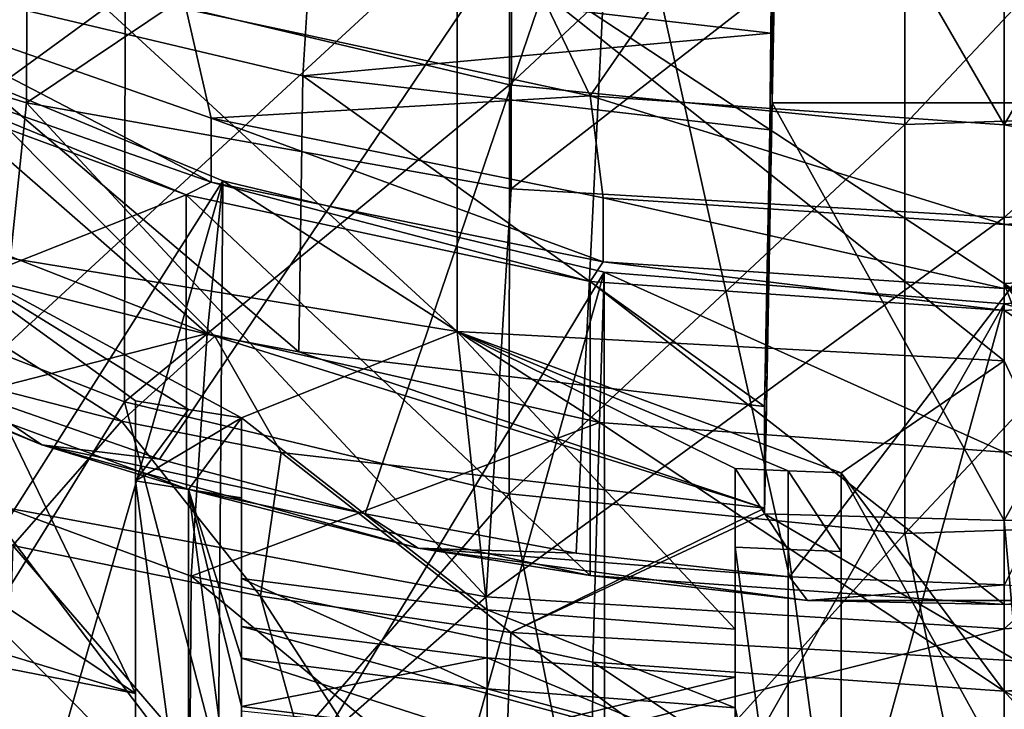
# Model space of a CAD drawing. Units: inches. Extents: x 0.92 to 5.25, y 0.24 to 3.91.
# Drawn here: x 2.98 to 3.09, y 0.43 to 0.51 of the extents above; entities that cross this region are included whole.
import ezdxf

# ---------------------------------------------------------------- set-up
doc = ezdxf.new("R2010")
doc.units = ezdxf.units.IN
doc.header["$LTSCALE"] = 21.359881
doc.header["$MEASUREMENT"] = 0
for name, color, linetype in [('1290', 7, 'CONTINUOUS'), ('1302', 7, 'CONTINUOUS'), ('1355', 7, 'CONTINUOUS'), ('1357', 7, 'CONTINUOUS'), ('1358', 7, 'CONTINUOUS'), ('1367', 7, 'CONTINUOUS'), ('1369', 7, 'CONTINUOUS'), ('1372', 7, 'CONTINUOUS'), ('3041', 7, 'CONTINUOUS'), ('3044', 7, 'CONTINUOUS'), ('3045', 7, 'CONTINUOUS'), ('3046', 7, 'CONTINUOUS'), ('3047', 7, 'CONTINUOUS'), ('3054', 7, 'CONTINUOUS'), ('3055', 7, 'CONTINUOUS'), ('3056', 7, 'CONTINUOUS'), ('3057', 7, 'CONTINUOUS'), ('3061', 7, 'CONTINUOUS'), ('3062', 7, 'CONTINUOUS'), ('3063', 7, 'CONTINUOUS'), ('3064', 7, 'CONTINUOUS'), ('3076', 7, 'CONTINUOUS'), ('3101', 7, 'CONTINUOUS'), ('3120', 7, 'CONTINUOUS'), ('3121', 7, 'CONTINUOUS'), ('3123', 7, 'CONTINUOUS'), ('3372', 7, 'CONTINUOUS'), ('3388', 7, 'CONTINUOUS'), ('3389', 7, 'CONTINUOUS'), ('3391', 7, 'CONTINUOUS'), ('3392', 7, 'CONTINUOUS'), ('3393', 7, 'CONTINUOUS'), ('3395', 7, 'CONTINUOUS'), ('3396', 7, 'CONTINUOUS'), ('3397', 7, 'CONTINUOUS'), ('3398', 7, 'CONTINUOUS'), ('3399', 7, 'CONTINUOUS')]:
    doc.layers.add(name, color=color, linetype=linetype)

msp = doc.modelspace()

# ---------------------------------------------------------------- linework, layer by layer
at = {"layer": '1290', "linetype": 'CONTINUOUS'}
for points in [[(2.99037, 0.46127, -12.35359), (2.95954, 0.48097, -12.36363), (2.95564, 0.47018, -12.35813), (2.99037, 0.46127, -12.35359)], [(2.99037, 0.46127, -12.35359), (3.0008, 0.47075, -12.35842), (2.95954, 0.48097, -12.36363), (2.99037, 0.46127, -12.35359)], [(2.99037, 0.46127, -12.35359), (3.00821, 0.45779, -12.35182), (3.0008, 0.47075, -12.35842), (2.99037, 0.46127, -12.35359)], [(3.00821, 0.45779, -12.35182), (3.06215, 0.45156, -12.34864), (3.0008, 0.47075, -12.35842), (3.00821, 0.45779, -12.35182)], [(3.0008, 0.47075, -12.35842), (3.06215, 0.45156, -12.34864), (3.01019, 0.469, -12.35753), (3.0008, 0.47075, -12.35842)], [(3.06215, 0.45156, -12.34864), (3.06215, 0.46292, -12.35443), (3.01019, 0.469, -12.35753), (3.06215, 0.45156, -12.34864)]]:
    msp.add_3dface(points, dxfattribs=at)
at = {"layer": '1302', "linetype": 'CONTINUOUS'}
for points in [[(2.99079, 0.50902, -12.53964), (3.03372, 0.54437, -12.44531), (3.03368, 0.49878, -12.53442), (2.99079, 0.50902, -12.53964)], [(3.03372, 0.54437, -12.44531), (3.07782, 0.53995, -12.44305), (3.03368, 0.49878, -12.53442), (3.03372, 0.54437, -12.44531)], [(3.07782, 0.53995, -12.44305), (3.12217, 0.54143, -12.44381), (3.07781, 0.49435, -12.53216), (3.07782, 0.53995, -12.44305)], [(3.07781, 0.49435, -12.53216), (3.12217, 0.54143, -12.44381), (3.12219, 0.49583, -12.53292), (3.07781, 0.49435, -12.53216)], [(3.03368, 0.49878, -12.53442), (3.07782, 0.53995, -12.44305), (3.07781, 0.49435, -12.53216), (3.03368, 0.49878, -12.53442)], [(2.95008, 0.52484, -12.5477), (2.99079, 0.50902, -12.53964), (2.95, 0.47926, -12.63682), (2.95008, 0.52484, -12.5477)], [(2.95, 0.47926, -12.63682), (2.99079, 0.50902, -12.53964), (2.99073, 0.46343, -12.62875), (2.95, 0.47926, -12.63682)], [(2.99079, 0.50902, -12.53964), (3.03368, 0.49878, -12.53442), (2.99073, 0.46343, -12.62875), (2.99079, 0.50902, -12.53964)], [(2.99073, 0.46343, -12.62875), (3.03368, 0.49878, -12.53442), (3.03365, 0.45318, -12.62353), (2.99073, 0.46343, -12.62875)], [(3.03368, 0.49878, -12.53442), (3.07781, 0.49435, -12.53216), (3.03365, 0.45318, -12.62353), (3.03368, 0.49878, -12.53442)], [(3.07781, 0.49435, -12.53216), (3.12219, 0.49583, -12.53292), (3.07781, 0.44875, -12.62127), (3.07781, 0.49435, -12.53216)], [(3.07781, 0.44875, -12.62127), (3.12219, 0.49583, -12.53292), (3.12221, 0.45023, -12.62203), (3.07781, 0.44875, -12.62127)], [(3.03365, 0.45318, -12.62353), (3.07781, 0.49435, -12.53216), (3.07781, 0.44875, -12.62127), (3.03365, 0.45318, -12.62353)], [(2.95, 0.47926, -12.63682), (2.99073, 0.46343, -12.62875), (2.96905, 0.42859, -12.71557), (2.95, 0.47926, -12.63682)], [(2.96905, 0.42859, -12.71557), (2.99073, 0.46343, -12.62875), (3.00271, 0.41749, -12.70992), (2.96905, 0.42859, -12.71557)], [(2.99073, 0.46343, -12.62875), (3.03365, 0.45318, -12.62353), (3.00271, 0.41749, -12.70992), (2.99073, 0.46343, -12.62875)], [(3.00271, 0.41749, -12.70992), (3.03365, 0.45318, -12.62353), (3.04233, 0.40939, -12.70579), (3.00271, 0.41749, -12.70992)], [(3.03365, 0.45318, -12.62353), (3.07781, 0.44875, -12.62127), (3.04233, 0.40939, -12.70579), (3.03365, 0.45318, -12.62353)], [(3.07781, 0.44875, -12.62127), (3.12221, 0.45023, -12.62203), (3.08666, 0.40613, -12.70412), (3.07781, 0.44875, -12.62127)], [(3.08666, 0.40613, -12.70412), (3.12221, 0.45023, -12.62203), (3.133, 0.40904, -12.70561), (3.08666, 0.40613, -12.70412)], [(3.04233, 0.40939, -12.70579), (3.07781, 0.44875, -12.62127), (3.08666, 0.40613, -12.70412), (3.04233, 0.40939, -12.70579)]]:
    msp.add_3dface(points, dxfattribs=at)
at = {"layer": '1355', "linetype": 'CONTINUOUS'}
for points in [[(2.97707, 0.41051, -12.43156), (3.01668, 0.4028, -12.42763), (2.97826, 0.44742, -12.36001), (2.97707, 0.41051, -12.43156)], [(2.97826, 0.44742, -12.36001), (3.01668, 0.4028, -12.42763), (3.00588, 0.44175, -12.35712), (2.97826, 0.44742, -12.36001)], [(3.01668, 0.4028, -12.42763), (3.03253, 0.40067, -12.42655), (3.00588, 0.44175, -12.35712), (3.01668, 0.4028, -12.42763)], [(3.00588, 0.44175, -12.35712), (3.03253, 0.40067, -12.42655), (3.03384, 0.4377, -12.35506), (3.00588, 0.44175, -12.35712)], [(3.03253, 0.40067, -12.42655), (3.08888, 0.39738, -12.42487), (3.03384, 0.4377, -12.35506), (3.03253, 0.40067, -12.42655)], [(3.03384, 0.4377, -12.35506), (3.08888, 0.39738, -12.42487), (3.09032, 0.43456, -12.35346), (3.03384, 0.4377, -12.35506)], [(3.08888, 0.39738, -12.42487), (3.14532, 0.40067, -12.42655), (3.09032, 0.43456, -12.35346), (3.08888, 0.39738, -12.42487)]]:
    msp.add_3dface(points, dxfattribs=at)
at = {"layer": '1357', "linetype": 'CONTINUOUS'}
for points in [[(2.95954, 0.48097, -12.36363), (3.0008, 0.47075, -12.35842), (2.95983, 0.51178, -12.30431), (2.95954, 0.48097, -12.36363)], [(3.0008, 0.47075, -12.35842), (3.01019, 0.469, -12.35753), (2.95983, 0.51178, -12.30431), (3.0008, 0.47075, -12.35842)], [(2.95983, 0.51178, -12.30431), (3.01019, 0.469, -12.35753), (3.01063, 0.4998, -12.2982), (2.95983, 0.51178, -12.30431)], [(3.01019, 0.469, -12.35753), (3.06215, 0.46292, -12.35443), (3.01063, 0.4998, -12.2982), (3.01019, 0.469, -12.35753)], [(3.01063, 0.4998, -12.2982), (3.06215, 0.46292, -12.35443), (3.06274, 0.49376, -12.29512), (3.01063, 0.4998, -12.2982)]]:
    msp.add_3dface(points, dxfattribs=at)
at = {"layer": '1358', "linetype": 'CONTINUOUS'}
for points in [[(3.06288, 0.50456, -12.28218), (3.063, 0.51981, -12.27495), (3.01129, 0.51054, -12.28524), (3.06288, 0.50456, -12.28218)], [(2.95983, 0.51178, -12.30431), (3.01063, 0.4998, -12.2982), (3.01129, 0.51054, -12.28524), (2.95983, 0.51178, -12.30431)], [(3.01063, 0.4998, -12.2982), (3.06288, 0.50456, -12.28218), (3.01129, 0.51054, -12.28524), (3.01063, 0.4998, -12.2982)], [(3.01063, 0.4998, -12.2982), (3.06274, 0.49376, -12.29512), (3.06288, 0.50456, -12.28218), (3.01063, 0.4998, -12.2982)]]:
    msp.add_3dface(points, dxfattribs=at)
at = {"layer": '1367', "linetype": 'CONTINUOUS'}
for points in [[(3.11483, 0.49676, -12.25996), (3.0639, 0.54262, -12.17098), (3.06302, 0.49676, -12.25996), (3.11483, 0.49676, -12.25996)], [(3.11395, 0.54262, -12.17098), (3.0639, 0.54262, -12.17098), (3.11483, 0.49676, -12.25996), (3.11395, 0.54262, -12.17098)], [(3.06215, 0.45094, -12.34884), (3.08892, 0.45018, -12.34845), (3.06302, 0.49676, -12.25996), (3.06215, 0.45094, -12.34884)], [(3.08892, 0.45018, -12.34845), (3.11483, 0.49676, -12.25996), (3.06302, 0.49676, -12.25996), (3.08892, 0.45018, -12.34845)], [(3.08892, 0.45018, -12.34845), (3.1157, 0.45094, -12.34884), (3.11483, 0.49676, -12.25996), (3.08892, 0.45018, -12.34845)]]:
    msp.add_3dface(points, dxfattribs=at)
at = {"layer": '1369', "linetype": 'CONTINUOUS'}
for points in [[(3.0639, 0.54262, -12.17098), (3.06306, 0.5367, -12.27477), (3.06302, 0.49676, -12.25996), (3.0639, 0.54262, -12.17098)], [(3.06306, 0.5367, -12.27477), (3.063, 0.51981, -12.27495), (3.06302, 0.49676, -12.25996), (3.06306, 0.5367, -12.27477)], [(3.063, 0.51981, -12.27495), (3.06288, 0.50456, -12.28218), (3.06302, 0.49676, -12.25996), (3.063, 0.51981, -12.27495)], [(3.06288, 0.50456, -12.28218), (3.06274, 0.49376, -12.29512), (3.06302, 0.49676, -12.25996), (3.06288, 0.50456, -12.28218)], [(3.06215, 0.46292, -12.35443), (3.06215, 0.45156, -12.34864), (3.06302, 0.49676, -12.25996), (3.06215, 0.46292, -12.35443)], [(3.06274, 0.49376, -12.29512), (3.06215, 0.46292, -12.35443), (3.06302, 0.49676, -12.25996), (3.06274, 0.49376, -12.29512)], [(3.06215, 0.45156, -12.34864), (3.06215, 0.45094, -12.34884), (3.06302, 0.49676, -12.25996), (3.06215, 0.45156, -12.34864)]]:
    msp.add_3dface(points, dxfattribs=at)
at = {"layer": '1372', "linetype": 'CONTINUOUS'}
for points in [[(2.99037, 0.46127, -12.35359), (2.95564, 0.47018, -12.35813), (2.97826, 0.44742, -12.36001), (2.99037, 0.46127, -12.35359)], [(2.99037, 0.46127, -12.35359), (2.97826, 0.44742, -12.36001), (3.00588, 0.44175, -12.35712), (2.99037, 0.46127, -12.35359)], [(3.00821, 0.45779, -12.35182), (2.99037, 0.46127, -12.35359), (3.00588, 0.44175, -12.35712), (3.00821, 0.45779, -12.35182)], [(3.00821, 0.45779, -12.35182), (3.00588, 0.44175, -12.35712), (3.03384, 0.4377, -12.35506), (3.00821, 0.45779, -12.35182)], [(3.06215, 0.45156, -12.34864), (3.00821, 0.45779, -12.35182), (3.03384, 0.4377, -12.35506), (3.06215, 0.45156, -12.34864)], [(3.06215, 0.45156, -12.34864), (3.03384, 0.4377, -12.35506), (3.06215, 0.45094, -12.34884), (3.06215, 0.45156, -12.34864)], [(3.03384, 0.4377, -12.35506), (3.09032, 0.43456, -12.35346), (3.06215, 0.45094, -12.34884), (3.03384, 0.4377, -12.35506)], [(3.06215, 0.45094, -12.34884), (3.09032, 0.43456, -12.35346), (3.08892, 0.45018, -12.34845), (3.06215, 0.45094, -12.34884)], [(3.08892, 0.45018, -12.34845), (3.09032, 0.43456, -12.35346), (3.1157, 0.45094, -12.34884), (3.08892, 0.45018, -12.34845)]]:
    msp.add_3dface(points, dxfattribs=at)
at = {"layer": '3041', "linetype": 'CONTINUOUS'}
for points in [[(2.95805, 0.53213, -12.69245), (3.0453, 0.53213, -12.69245), (2.97223, 0.46483, -12.65816), (2.95805, 0.53213, -12.69245)], [(2.97223, 0.46483, -12.65816), (3.0453, 0.53213, -12.69245), (2.99462, 0.45705, -12.6542), (2.97223, 0.46483, -12.65816)], [(2.99462, 0.45705, -12.6542), (3.0453, 0.53213, -12.69245), (3.0176, 0.45095, -12.65109), (2.99462, 0.45705, -12.6542)], [(3.0176, 0.45095, -12.65109), (3.0453, 0.53213, -12.69245), (3.04112, 0.44655, -12.64885), (3.0176, 0.45095, -12.65109)], [(3.04112, 0.44655, -12.64885), (3.0453, 0.53213, -12.69245), (3.06493, 0.44391, -12.64751), (3.04112, 0.44655, -12.64885)], [(3.0453, 0.53213, -12.69245), (3.13255, 0.53213, -12.69245), (3.06493, 0.44391, -12.64751), (3.0453, 0.53213, -12.69245)], [(3.06493, 0.44391, -12.64751), (3.13255, 0.53213, -12.69245), (3.08893, 0.44302, -12.64706), (3.06493, 0.44391, -12.64751)]]:
    msp.add_3dface(points, dxfattribs=at)
at = {"layer": '3044', "linetype": 'CONTINUOUS'}
for points in [[(2.99761, 0.50721, -12.54194), (3.0427, 0.49756, -12.53702), (3.02317, 0.53828, -12.4654), (2.99761, 0.50721, -12.54194)], [(3.02317, 0.53828, -12.4654), (3.0427, 0.49756, -12.53702), (3.06684, 0.53242, -12.46242), (3.02317, 0.53828, -12.4654)], [(3.0427, 0.49756, -12.53702), (3.08892, 0.49432, -12.53537), (3.06684, 0.53242, -12.46242), (3.0427, 0.49756, -12.53702)], [(3.06684, 0.53242, -12.46242), (3.08892, 0.49432, -12.53537), (3.11101, 0.53242, -12.46242), (3.06684, 0.53242, -12.46242)], [(3.08892, 0.49432, -12.53537), (3.13515, 0.49756, -12.53702), (3.11101, 0.53242, -12.46242), (3.08892, 0.49432, -12.53537)], [(2.95477, 0.50232, -12.59062), (2.95478, 0.46953, -12.65495), (2.99761, 0.4865, -12.58256), (2.95477, 0.50232, -12.59062)], [(2.95478, 0.46953, -12.65495), (2.99762, 0.45372, -12.6469), (2.99761, 0.4865, -12.58256), (2.95478, 0.46953, -12.65495)], [(2.99762, 0.45372, -12.6469), (3.0427, 0.44408, -12.64198), (2.99761, 0.4865, -12.58256), (2.99762, 0.45372, -12.6469)], [(2.99761, 0.4865, -12.58256), (3.0427, 0.44408, -12.64198), (3.0427, 0.47686, -12.57765), (2.99761, 0.4865, -12.58256)], [(3.0427, 0.44408, -12.64198), (3.08892, 0.44084, -12.64033), (3.0427, 0.47686, -12.57765), (3.0427, 0.44408, -12.64198)], [(3.0427, 0.47686, -12.57765), (3.08892, 0.44084, -12.64033), (3.08892, 0.47362, -12.576), (3.0427, 0.47686, -12.57765)], [(3.08892, 0.47362, -12.576), (3.13515, 0.44408, -12.64198), (3.13515, 0.47686, -12.57765), (3.08892, 0.47362, -12.576)], [(3.08892, 0.44084, -12.64033), (3.13515, 0.44408, -12.64198), (3.08892, 0.47362, -12.576), (3.08892, 0.44084, -12.64033)]]:
    msp.add_3dface(points, dxfattribs=at)
at = {"layer": '3045', "linetype": 'CONTINUOUS'}
for points in [[(3.13515, 0.49756, -12.53702), (3.08892, 0.49432, -12.53537), (3.13369, 0.48618, -12.54799), (3.13515, 0.49756, -12.53702)], [(3.13369, 0.48618, -12.54799), (3.08892, 0.49432, -12.53537), (3.08892, 0.48319, -12.54647), (3.13369, 0.48618, -12.54799)], [(3.13369, 0.48618, -12.54799), (3.08892, 0.48319, -12.54647), (3.13369, 0.47904, -12.56201), (3.13369, 0.48618, -12.54799)], [(3.08892, 0.48319, -12.54647), (3.08892, 0.47605, -12.56049), (3.13369, 0.47904, -12.56201), (3.08892, 0.48319, -12.54647)], [(3.08892, 0.47605, -12.56049), (3.13515, 0.47686, -12.57765), (3.13369, 0.47904, -12.56201), (3.08892, 0.47605, -12.56049)], [(3.08892, 0.47362, -12.576), (3.13515, 0.47686, -12.57765), (3.08892, 0.47605, -12.56049), (3.08892, 0.47362, -12.576)]]:
    msp.add_3dface(points, dxfattribs=at)
at = {"layer": '3046', "linetype": 'CONTINUOUS'}
for points in [[(3.00039, 0.49508, -12.55253), (2.99761, 0.50721, -12.54194), (2.9586, 0.50969, -12.55997), (3.00039, 0.49508, -12.55253)], [(3.00039, 0.49508, -12.55253), (2.9586, 0.50969, -12.55997), (3.00039, 0.48794, -12.56655), (3.00039, 0.49508, -12.55253)], [(2.9586, 0.50969, -12.55997), (2.9586, 0.50255, -12.57399), (3.00039, 0.48794, -12.56655), (2.9586, 0.50969, -12.55997)], [(3.0427, 0.49756, -12.53702), (2.99761, 0.50721, -12.54194), (3.00039, 0.49508, -12.55253), (3.0427, 0.49756, -12.53702)], [(2.95477, 0.50232, -12.59062), (2.99761, 0.4865, -12.58256), (2.9586, 0.50255, -12.57399), (2.95477, 0.50232, -12.59062)], [(2.9586, 0.50255, -12.57399), (2.99761, 0.4865, -12.58256), (3.00039, 0.48794, -12.56655), (2.9586, 0.50255, -12.57399)], [(3.04416, 0.48618, -12.54799), (3.0427, 0.49756, -12.53702), (3.00039, 0.49508, -12.55253), (3.04416, 0.48618, -12.54799)], [(3.08892, 0.49432, -12.53537), (3.0427, 0.49756, -12.53702), (3.08892, 0.48319, -12.54647), (3.08892, 0.49432, -12.53537)], [(3.08892, 0.48319, -12.54647), (3.0427, 0.49756, -12.53702), (3.04416, 0.48618, -12.54799), (3.08892, 0.48319, -12.54647)], [(3.04416, 0.48618, -12.54799), (3.00039, 0.49508, -12.55253), (3.04416, 0.47904, -12.56201), (3.04416, 0.48618, -12.54799)], [(3.00039, 0.49508, -12.55253), (3.00039, 0.48794, -12.56655), (3.04416, 0.47904, -12.56201), (3.00039, 0.49508, -12.55253)], [(2.99761, 0.4865, -12.58256), (3.0427, 0.47686, -12.57765), (3.00039, 0.48794, -12.56655), (2.99761, 0.4865, -12.58256)], [(3.00039, 0.48794, -12.56655), (3.0427, 0.47686, -12.57765), (3.04416, 0.47904, -12.56201), (3.00039, 0.48794, -12.56655)], [(3.08892, 0.47605, -12.56049), (3.08892, 0.48319, -12.54647), (3.04416, 0.48618, -12.54799), (3.08892, 0.47605, -12.56049)], [(3.08892, 0.47605, -12.56049), (3.04416, 0.48618, -12.54799), (3.04416, 0.47904, -12.56201), (3.08892, 0.47605, -12.56049)], [(3.0427, 0.47686, -12.57765), (3.08892, 0.47362, -12.576), (3.04416, 0.47904, -12.56201), (3.0427, 0.47686, -12.57765)], [(3.08892, 0.47362, -12.576), (3.08892, 0.47605, -12.56049), (3.04416, 0.47904, -12.56201), (3.08892, 0.47362, -12.576)]]:
    msp.add_3dface(points, dxfattribs=at)
at = {"layer": '3047', "linetype": 'CONTINUOUS'}
for points in [[(2.94191, 0.47564, -12.66203), (2.97223, 0.46483, -12.65816), (2.9815, 0.45865, -12.65337), (2.94191, 0.47564, -12.66203)], [(2.95478, 0.46953, -12.65495), (2.94191, 0.47564, -12.66203), (2.9815, 0.45865, -12.65337), (2.95478, 0.46953, -12.65495)], [(2.99762, 0.45372, -12.6469), (2.95478, 0.46953, -12.65495), (2.9815, 0.45865, -12.65337), (2.99762, 0.45372, -12.6469)], [(2.97223, 0.46483, -12.65816), (2.99462, 0.45705, -12.6542), (2.9815, 0.45865, -12.65337), (2.97223, 0.46483, -12.65816)], [(2.99462, 0.45705, -12.6542), (3.0176, 0.45095, -12.65109), (2.9815, 0.45865, -12.65337), (2.99462, 0.45705, -12.6542)], [(2.9815, 0.45865, -12.65337), (3.0176, 0.45095, -12.65109), (3.0235, 0.44711, -12.64749), (2.9815, 0.45865, -12.65337)], [(2.99762, 0.45372, -12.6469), (2.9815, 0.45865, -12.65337), (3.0235, 0.44711, -12.64749), (2.99762, 0.45372, -12.6469)], [(3.0427, 0.44408, -12.64198), (2.99762, 0.45372, -12.6469), (3.0235, 0.44711, -12.64749), (3.0427, 0.44408, -12.64198)], [(3.0176, 0.45095, -12.65109), (3.04112, 0.44655, -12.64885), (3.0235, 0.44711, -12.64749), (3.0176, 0.45095, -12.65109)], [(3.04112, 0.44655, -12.64885), (3.06493, 0.44391, -12.64751), (3.0235, 0.44711, -12.64749), (3.04112, 0.44655, -12.64885)], [(3.0235, 0.44711, -12.64749), (3.06493, 0.44391, -12.64751), (3.06695, 0.44127, -12.64452), (3.0235, 0.44711, -12.64749)], [(3.0427, 0.44408, -12.64198), (3.0235, 0.44711, -12.64749), (3.06695, 0.44127, -12.64452), (3.0427, 0.44408, -12.64198)], [(3.08892, 0.44084, -12.64033), (3.0427, 0.44408, -12.64198), (3.06695, 0.44127, -12.64452), (3.08892, 0.44084, -12.64033)], [(3.13515, 0.44408, -12.64198), (3.08892, 0.44084, -12.64033), (3.1109, 0.44127, -12.64452), (3.13515, 0.44408, -12.64198)], [(3.06493, 0.44391, -12.64751), (3.08893, 0.44302, -12.64706), (3.06695, 0.44127, -12.64452), (3.06493, 0.44391, -12.64751)], [(3.06695, 0.44127, -12.64452), (3.08893, 0.44302, -12.64706), (3.1109, 0.44127, -12.64452), (3.06695, 0.44127, -12.64452)], [(3.08892, 0.44084, -12.64033), (3.06695, 0.44127, -12.64452), (3.1109, 0.44127, -12.64452), (3.08892, 0.44084, -12.64033)]]:
    msp.add_3dface(points, dxfattribs=at)
at = {"layer": '3054', "linetype": 'CONTINUOUS'}
for points in [[(2.95038, 0.41891, -12.73535), (2.99462, 0.40258, -12.72703), (2.95532, 0.43248, -12.73005), (2.95038, 0.41891, -12.73535)], [(2.95532, 0.43248, -12.73005), (2.99462, 0.40258, -12.72703), (2.99798, 0.41673, -12.72203), (2.95532, 0.43248, -12.73005)]]:
    msp.add_3dface(points, dxfattribs=at)
at = {"layer": '3055', "linetype": 'CONTINUOUS'}
for points in [[(2.95532, 0.43248, -12.73005), (2.99798, 0.41673, -12.72203), (2.95557, 0.45969, -12.67764), (2.95532, 0.43248, -12.73005)], [(2.95557, 0.45969, -12.67764), (2.99798, 0.41673, -12.72203), (2.99816, 0.44397, -12.66963), (2.95557, 0.45969, -12.67764)], [(2.99798, 0.41673, -12.72203), (3.04289, 0.40713, -12.71714), (2.99816, 0.44397, -12.66963), (2.99798, 0.41673, -12.72203)], [(2.99816, 0.44397, -12.66963), (3.04289, 0.40713, -12.71714), (3.04298, 0.43439, -12.66475), (2.99816, 0.44397, -12.66963)], [(3.04289, 0.40713, -12.71714), (3.08892, 0.4039, -12.71549), (3.04298, 0.43439, -12.66475), (3.04289, 0.40713, -12.71714)], [(3.04298, 0.43439, -12.66475), (3.08892, 0.4039, -12.71549), (3.08892, 0.43117, -12.66311), (3.04298, 0.43439, -12.66475)]]:
    msp.add_3dface(points, dxfattribs=at)
at = {"layer": '3056', "linetype": 'CONTINUOUS'}
for points in [[(2.95858, 0.48721, -12.66957), (2.99996, 0.47104, -12.66133), (2.96118, 0.50488, -12.67857), (2.95858, 0.48721, -12.66957)], [(2.96118, 0.50488, -12.67857), (2.99996, 0.47104, -12.66133), (3.00169, 0.48806, -12.67), (2.96118, 0.50488, -12.67857)], [(2.99996, 0.47104, -12.66133), (3.04374, 0.46114, -12.65629), (3.00169, 0.48806, -12.67), (2.99996, 0.47104, -12.66133)], [(3.00169, 0.48806, -12.67), (3.04374, 0.46114, -12.65629), (3.04427, 0.47788, -12.66482), (3.00169, 0.48806, -12.67)], [(3.04374, 0.46114, -12.65629), (3.08892, 0.4578, -12.65458), (3.04427, 0.47788, -12.66482), (3.04374, 0.46114, -12.65629)], [(3.04427, 0.47788, -12.66482), (3.08892, 0.4578, -12.65458), (3.08892, 0.47435, -12.66302), (3.04427, 0.47788, -12.66482)], [(3.08892, 0.47435, -12.66302), (3.13411, 0.46114, -12.65629), (3.13358, 0.47788, -12.66482), (3.08892, 0.47435, -12.66302)], [(3.08892, 0.4578, -12.65458), (3.13411, 0.46114, -12.65629), (3.08892, 0.47435, -12.66302), (3.08892, 0.4578, -12.65458)]]:
    msp.add_3dface(points, dxfattribs=at)
at = {"layer": '3057', "linetype": 'CONTINUOUS'}
for points in [[(2.96118, 0.50488, -12.67857), (3.00169, 0.48806, -12.67), (2.96048, 0.42321, -12.83579), (2.96118, 0.50488, -12.67857)], [(2.96048, 0.42321, -12.83579), (3.00169, 0.48806, -12.67), (2.98036, 0.41399, -12.8311), (2.96048, 0.42321, -12.83579)], [(2.98036, 0.41399, -12.8311), (3.00169, 0.48806, -12.67), (3.00106, 0.40634, -12.8272), (2.98036, 0.41399, -12.8311)], [(3.00169, 0.48806, -12.67), (3.04427, 0.47788, -12.66482), (3.00106, 0.40634, -12.8272), (3.00169, 0.48806, -12.67)], [(3.00106, 0.40634, -12.8272), (3.04427, 0.47788, -12.66482), (3.02244, 0.40034, -12.82414), (3.00106, 0.40634, -12.8272)], [(3.02244, 0.40034, -12.82414), (3.04427, 0.47788, -12.66482), (3.04432, 0.39602, -12.82194), (3.02244, 0.40034, -12.82414)], [(3.04427, 0.47788, -12.66482), (3.08892, 0.47435, -12.66302), (3.04432, 0.39602, -12.82194), (3.04427, 0.47788, -12.66482)], [(3.04432, 0.39602, -12.82194), (3.08892, 0.47435, -12.66302), (3.06654, 0.39341, -12.82061), (3.04432, 0.39602, -12.82194)], [(3.06654, 0.39341, -12.82061), (3.08892, 0.47435, -12.66302), (3.08892, 0.39254, -12.82017), (3.06654, 0.39341, -12.82061)]]:
    msp.add_3dface(points, dxfattribs=at)
at = {"layer": '3061', "linetype": 'CONTINUOUS'}
for points in [[(3.08892, 0.43117, -12.66311), (3.13496, 0.40713, -12.71714), (3.13487, 0.43439, -12.66475), (3.08892, 0.43117, -12.66311)], [(3.08892, 0.43117, -12.66311), (3.08892, 0.4039, -12.71549), (3.13496, 0.40713, -12.71714), (3.08892, 0.43117, -12.66311)]]:
    msp.add_3dface(points, dxfattribs=at)
at = {"layer": '3062', "linetype": 'CONTINUOUS'}
for points in [[(3.08892, 0.47435, -12.66302), (3.13358, 0.47788, -12.66482), (3.08892, 0.39254, -12.82017), (3.08892, 0.47435, -12.66302)], [(3.08892, 0.39254, -12.82017), (3.13358, 0.47788, -12.66482), (3.11131, 0.39341, -12.82061), (3.08892, 0.39254, -12.82017)]]:
    msp.add_3dface(points, dxfattribs=at)
at = {"layer": '3063', "linetype": 'CONTINUOUS'}
for points in [[(2.95557, 0.45969, -12.67764), (2.99996, 0.47104, -12.66133), (2.95858, 0.48721, -12.66957), (2.95557, 0.45969, -12.67764)], [(2.95557, 0.45969, -12.67764), (2.99816, 0.44397, -12.66963), (2.99996, 0.47104, -12.66133), (2.95557, 0.45969, -12.67764)], [(2.99816, 0.44397, -12.66963), (3.04374, 0.46114, -12.65629), (2.99996, 0.47104, -12.66133), (2.99816, 0.44397, -12.66963)], [(2.99816, 0.44397, -12.66963), (3.04298, 0.43439, -12.66475), (3.04374, 0.46114, -12.65629), (2.99816, 0.44397, -12.66963)], [(3.04298, 0.43439, -12.66475), (3.08892, 0.43117, -12.66311), (3.04374, 0.46114, -12.65629), (3.04298, 0.43439, -12.66475)], [(3.08892, 0.43117, -12.66311), (3.08892, 0.4578, -12.65458), (3.04374, 0.46114, -12.65629), (3.08892, 0.43117, -12.66311)]]:
    msp.add_3dface(points, dxfattribs=at)
at = {"layer": '3064', "linetype": 'CONTINUOUS'}
for points in [[(3.13411, 0.46114, -12.65629), (3.08892, 0.4578, -12.65458), (3.13487, 0.43439, -12.66475), (3.13411, 0.46114, -12.65629)], [(3.08892, 0.4578, -12.65458), (3.08892, 0.43117, -12.66311), (3.13487, 0.43439, -12.66475), (3.08892, 0.4578, -12.65458)]]:
    msp.add_3dface(points, dxfattribs=at)
at = {"layer": '3076', "linetype": 'CONTINUOUS'}
for points in [[(3.08892, 0.52205, -12.01595), (3.14774, 0.47966, -12.10669), (3.14774, 0.5251, -12.0175), (3.08892, 0.52205, -12.01595)], [(3.08892, 0.51344, -12.03284), (3.14774, 0.47966, -12.10669), (3.08892, 0.52205, -12.01595), (3.08892, 0.51344, -12.03284)], [(3.08892, 0.47661, -12.10514), (3.14774, 0.47966, -12.10669), (3.08892, 0.51344, -12.03284), (3.08892, 0.47661, -12.10514)], [(3.14774, 0.47966, -12.10669), (3.08892, 0.47661, -12.10514), (3.11798, 0.45595, -12.14752), (3.14774, 0.47966, -12.10669)], [(3.08892, 0.468, -12.12203), (3.10617, 0.43142, -12.19446), (3.08892, 0.47661, -12.10514), (3.08892, 0.468, -12.12203)], [(3.08892, 0.47661, -12.10514), (3.10617, 0.43142, -12.19446), (3.10617, 0.45549, -12.14723), (3.08892, 0.47661, -12.10514)], [(3.11798, 0.45595, -12.14752), (3.08892, 0.47661, -12.10514), (3.11208, 0.45569, -12.14736), (3.11798, 0.45595, -12.14752)], [(3.11208, 0.45569, -12.14736), (3.08892, 0.47661, -12.10514), (3.10617, 0.45549, -12.14723), (3.11208, 0.45569, -12.14736)], [(3.08892, 0.43116, -12.19433), (3.10617, 0.43142, -12.19446), (3.08892, 0.468, -12.12203), (3.08892, 0.43116, -12.19433)], [(3.10617, 0.43142, -12.19446), (3.08892, 0.43116, -12.19433), (3.10617, 0.41196, -12.23265), (3.10617, 0.43142, -12.19446)], [(3.08892, 0.43116, -12.19433), (3.08892, 0.42255, -12.21122), (3.10617, 0.41196, -12.23265), (3.08892, 0.43116, -12.19433)]]:
    msp.add_3dface(points, dxfattribs=at)
at = {"layer": '3101', "linetype": 'CONTINUOUS'}
for points in [[(2.96769, 0.48111, -12.12872), (3.02786, 0.47129, -12.12371), (2.96769, 0.52656, -12.03953), (2.96769, 0.48111, -12.12872)], [(2.96769, 0.52656, -12.03953), (3.02786, 0.47129, -12.12371), (3.02786, 0.51673, -12.03452), (2.96769, 0.52656, -12.03953)], [(3.08892, 0.468, -12.12203), (3.08892, 0.47661, -12.10514), (3.02786, 0.51673, -12.03452), (3.08892, 0.468, -12.12203)], [(3.02786, 0.47129, -12.12371), (3.08892, 0.468, -12.12203), (3.02786, 0.51673, -12.03452), (3.02786, 0.47129, -12.12371)], [(3.08892, 0.47661, -12.10514), (3.08892, 0.51344, -12.03284), (3.02786, 0.51673, -12.03452), (3.08892, 0.47661, -12.10514)], [(2.99196, 0.4309, -12.21548), (2.99196, 0.46355, -12.15139), (2.96769, 0.48111, -12.12872), (2.99196, 0.4309, -12.21548)], [(2.96892, 0.4463, -12.19637), (2.99196, 0.4309, -12.21548), (2.96769, 0.48111, -12.12872), (2.96892, 0.4463, -12.19637)], [(2.99786, 0.46256, -12.15088), (3.00377, 0.46163, -12.1504), (2.96769, 0.48111, -12.12872), (2.99786, 0.46256, -12.15088)], [(2.96769, 0.48111, -12.12872), (3.00377, 0.46163, -12.1504), (3.02786, 0.47129, -12.12371), (2.96769, 0.48111, -12.12872)], [(2.99196, 0.46355, -12.15139), (2.99786, 0.46256, -12.15088), (2.96769, 0.48111, -12.12872), (2.99196, 0.46355, -12.15139)], [(3.00377, 0.46163, -12.1504), (3.0312, 0.44024, -12.18378), (3.02786, 0.47129, -12.12371), (3.00377, 0.46163, -12.1504)], [(3.0707, 0.45552, -12.14725), (3.08892, 0.468, -12.12203), (3.02786, 0.47129, -12.12371), (3.0707, 0.45552, -12.14725)], [(3.06479, 0.45573, -12.14738), (3.0707, 0.45552, -12.14725), (3.02786, 0.47129, -12.12371), (3.06479, 0.45573, -12.14738)], [(3.05889, 0.456, -12.14754), (3.06479, 0.45573, -12.14738), (3.02786, 0.47129, -12.12371), (3.05889, 0.456, -12.14754)], [(3.05889, 0.43809, -12.18268), (3.05889, 0.456, -12.14754), (3.02786, 0.47129, -12.12371), (3.05889, 0.43809, -12.18268)], [(3.0312, 0.44024, -12.18378), (3.05889, 0.43809, -12.18268), (3.02786, 0.47129, -12.12371), (3.0312, 0.44024, -12.18378)], [(3.08892, 0.43116, -12.19433), (3.08892, 0.468, -12.12203), (3.0707, 0.45552, -12.14725), (3.08892, 0.43116, -12.19433)], [(3.00377, 0.44372, -12.18556), (3.0312, 0.44024, -12.18378), (3.00377, 0.46163, -12.1504), (3.00377, 0.44372, -12.18556)], [(3.08892, 0.42255, -12.21122), (3.08892, 0.43116, -12.19433), (3.0707, 0.45552, -12.14725), (3.08892, 0.42255, -12.21122)], [(3.0707, 0.42285, -12.21137), (3.08892, 0.42255, -12.21122), (3.0707, 0.45552, -12.14725), (3.0707, 0.42285, -12.21137)], [(2.96541, 0.43889, -12.21283), (2.99196, 0.4309, -12.21548), (2.96892, 0.4463, -12.19637), (2.96541, 0.43889, -12.21283)], [(2.96219, 0.43669, -12.21896), (2.99196, 0.4309, -12.21548), (2.96541, 0.43889, -12.21283), (2.96219, 0.43669, -12.21896)], [(3.00377, 0.42898, -12.2145), (3.05889, 0.42335, -12.21163), (3.00377, 0.43836, -12.19608), (3.00377, 0.42898, -12.2145)], [(3.00377, 0.43836, -12.19608), (3.05889, 0.42335, -12.21163), (3.0312, 0.43488, -12.1943), (3.00377, 0.43836, -12.19608)], [(2.96219, 0.43669, -12.21896), (2.96769, 0.39022, -12.3071), (2.99196, 0.42003, -12.23681), (2.96219, 0.43669, -12.21896)], [(2.99196, 0.4309, -12.21548), (2.96219, 0.43669, -12.21896), (2.99196, 0.42003, -12.23681), (2.99196, 0.4309, -12.21548)], [(3.0312, 0.43488, -12.1943), (3.05889, 0.42335, -12.21163), (3.05889, 0.43273, -12.19321), (3.0312, 0.43488, -12.1943)]]:
    msp.add_3dface(points, dxfattribs=at)
at = {"layer": '3120', "linetype": 'CONTINUOUS'}
for points in [[(3.00224, 0.41633, -12.35539), (2.97122, 0.4227, -12.35864), (2.97509, 0.45205, -12.3736), (3.00224, 0.41633, -12.35539)], [(3.03109, 0.44169, -12.36832), (3.00224, 0.41633, -12.35539), (2.97509, 0.45205, -12.3736), (3.03109, 0.44169, -12.36832)], [(3.08892, 0.43812, -12.3665), (3.00224, 0.41633, -12.35539), (3.03109, 0.44169, -12.36832), (3.08892, 0.43812, -12.3665)], [(3.17561, 0.41633, -12.35539), (3.08892, 0.41716, -12.35582), (3.14676, 0.44169, -12.36832), (3.17561, 0.41633, -12.35539)], [(3.14676, 0.44169, -12.36832), (3.08892, 0.41716, -12.35582), (3.08892, 0.43812, -12.3665), (3.14676, 0.44169, -12.36832)], [(3.08892, 0.41716, -12.35582), (3.00224, 0.41633, -12.35539), (3.08892, 0.43812, -12.3665), (3.08892, 0.41716, -12.35582)]]:
    msp.add_3dface(points, dxfattribs=at)
at = {"layer": '3121', "linetype": 'CONTINUOUS'}
for points in [[(2.97978, 0.49679, -12.28416), (2.92754, 0.51258, -12.29221), (2.97991, 0.54268, -12.1952), (2.97978, 0.49679, -12.28416)], [(3.03395, 0.5331, -12.19032), (2.97978, 0.49679, -12.28416), (2.97991, 0.54268, -12.1952), (3.03395, 0.5331, -12.19032)], [(3.03388, 0.4872, -12.27927), (2.97978, 0.49679, -12.28416), (3.03395, 0.5331, -12.19032), (3.03388, 0.4872, -12.27927)], [(3.08892, 0.52989, -12.18868), (3.03388, 0.4872, -12.27927), (3.03395, 0.5331, -12.19032), (3.08892, 0.52989, -12.18868)], [(3.08892, 0.48398, -12.27763), (3.03388, 0.4872, -12.27927), (3.08892, 0.52989, -12.18868), (3.08892, 0.48398, -12.27763)], [(2.97978, 0.49679, -12.28416), (2.97509, 0.45205, -12.3736), (2.92754, 0.51258, -12.29221), (2.97978, 0.49679, -12.28416)], [(3.03109, 0.44169, -12.36832), (2.97509, 0.45205, -12.3736), (2.97978, 0.49679, -12.28416), (3.03109, 0.44169, -12.36832)], [(3.03388, 0.4872, -12.27927), (3.03109, 0.44169, -12.36832), (2.97978, 0.49679, -12.28416), (3.03388, 0.4872, -12.27927)], [(3.08892, 0.48398, -12.27763), (3.03109, 0.44169, -12.36832), (3.03388, 0.4872, -12.27927), (3.08892, 0.48398, -12.27763)], [(3.08892, 0.43812, -12.3665), (3.03109, 0.44169, -12.36832), (3.08892, 0.48398, -12.27763), (3.08892, 0.43812, -12.3665)]]:
    msp.add_3dface(points, dxfattribs=at)
at = {"layer": '3123', "linetype": 'CONTINUOUS'}
for points in [[(3.08892, 0.48398, -12.27763), (3.08892, 0.52989, -12.18868), (3.1439, 0.5331, -12.19032), (3.08892, 0.48398, -12.27763)], [(3.14397, 0.4872, -12.27927), (3.08892, 0.48398, -12.27763), (3.1439, 0.5331, -12.19032), (3.14397, 0.4872, -12.27927)], [(3.14676, 0.44169, -12.36832), (3.08892, 0.43812, -12.3665), (3.14397, 0.4872, -12.27927), (3.14676, 0.44169, -12.36832)], [(3.08892, 0.43812, -12.3665), (3.08892, 0.48398, -12.27763), (3.14397, 0.4872, -12.27927), (3.08892, 0.43812, -12.3665)]]:
    msp.add_3dface(points, dxfattribs=at)
at = {"layer": '3372', "linetype": 'CONTINUOUS'}
for points in [[(2.99196, 0.45462, -12.14683), (2.99196, 0.4111, -12.23226), (2.99786, 0.41013, -12.23176), (2.99196, 0.45462, -12.14683)], [(2.99786, 0.45365, -12.14634), (2.99196, 0.45462, -12.14683), (2.99786, 0.41013, -12.23176), (2.99786, 0.45365, -12.14634)], [(2.99786, 0.45365, -12.14634), (3.00377, 0.42946, -12.19155), (3.00377, 0.43483, -12.18103), (2.99786, 0.45365, -12.14634)], [(2.99786, 0.45365, -12.14634), (3.00377, 0.40921, -12.23129), (3.00377, 0.42946, -12.19155), (2.99786, 0.45365, -12.14634)], [(2.99786, 0.45365, -12.14634), (2.99786, 0.41013, -12.23176), (3.00377, 0.40921, -12.23129), (2.99786, 0.45365, -12.14634)], [(3.00377, 0.45274, -12.14587), (2.99786, 0.45365, -12.14634), (3.00377, 0.43483, -12.18103), (3.00377, 0.45274, -12.14587)], [(3.06479, 0.40344, -12.22831), (3.05889, 0.44722, -12.14307), (3.05889, 0.42931, -12.17821), (3.06479, 0.40344, -12.22831)], [(3.05889, 0.44722, -12.14307), (3.06479, 0.40344, -12.22831), (3.06479, 0.44695, -12.14291), (3.05889, 0.44722, -12.14307)], [(3.0707, 0.40322, -12.2282), (3.0707, 0.44674, -12.14278), (3.06479, 0.44695, -12.14291), (3.0707, 0.40322, -12.2282)], [(3.06479, 0.40344, -12.22831), (3.0707, 0.40322, -12.2282), (3.06479, 0.44695, -12.14291), (3.06479, 0.40344, -12.22831)], [(3.00377, 0.43483, -12.18103), (3.03121, 0.42605, -12.18981), (3.03121, 0.43141, -12.17928), (3.00377, 0.43483, -12.18103)], [(3.00377, 0.42946, -12.19155), (3.03121, 0.42605, -12.18981), (3.00377, 0.43483, -12.18103), (3.00377, 0.42946, -12.19155)], [(3.05889, 0.42395, -12.18873), (3.05889, 0.42931, -12.17821), (3.03121, 0.43141, -12.17928), (3.05889, 0.42395, -12.18873)], [(3.03121, 0.42605, -12.18981), (3.05889, 0.42395, -12.18873), (3.03121, 0.43141, -12.17928), (3.03121, 0.42605, -12.18981)], [(3.05889, 0.42395, -12.18873), (3.06479, 0.40344, -12.22831), (3.05889, 0.42931, -12.17821), (3.05889, 0.42395, -12.18873)]]:
    msp.add_3dface(points, dxfattribs=at)
at = {"layer": '3388', "linetype": 'CONTINUOUS'}
for points in [[(2.99786, 0.46256, -12.15088), (2.99196, 0.46355, -12.15139), (2.99196, 0.45462, -12.14683), (2.99786, 0.46256, -12.15088)], [(3.00377, 0.46163, -12.1504), (2.99786, 0.46256, -12.15088), (2.99196, 0.45462, -12.14683), (3.00377, 0.46163, -12.1504)], [(3.00377, 0.46163, -12.1504), (2.99196, 0.45462, -12.14683), (2.99786, 0.45365, -12.14634), (3.00377, 0.46163, -12.1504)], [(3.00377, 0.45274, -12.14587), (3.00377, 0.46163, -12.1504), (2.99786, 0.45365, -12.14634), (3.00377, 0.45274, -12.14587)]]:
    msp.add_3dface(points, dxfattribs=at)
at = {"layer": '3389', "linetype": 'CONTINUOUS'}
for points in [[(2.99196, 0.46355, -12.15139), (2.99196, 0.4309, -12.21548), (2.99196, 0.45462, -12.14683), (2.99196, 0.46355, -12.15139)], [(2.99196, 0.4309, -12.21548), (2.99196, 0.42003, -12.23681), (2.99196, 0.45462, -12.14683), (2.99196, 0.4309, -12.21548)], [(2.99196, 0.45462, -12.14683), (2.99196, 0.42003, -12.23681), (2.99196, 0.4111, -12.23226), (2.99196, 0.45462, -12.14683)]]:
    msp.add_3dface(points, dxfattribs=at)
at = {"layer": '3391', "linetype": 'CONTINUOUS'}
for points in [[(3.00377, 0.42898, -12.2145), (3.00377, 0.43836, -12.19608), (3.00377, 0.42946, -12.19155), (3.00377, 0.42898, -12.2145)], [(3.00377, 0.41811, -12.23582), (3.00377, 0.42898, -12.2145), (3.00377, 0.42946, -12.19155), (3.00377, 0.41811, -12.23582)], [(3.00377, 0.40921, -12.23129), (3.00377, 0.41811, -12.23582), (3.00377, 0.42946, -12.19155), (3.00377, 0.40921, -12.23129)]]:
    msp.add_3dface(points, dxfattribs=at)
at = {"layer": '3392', "linetype": 'CONTINUOUS'}
for points in [[(3.00377, 0.43836, -12.19608), (3.0312, 0.43488, -12.1943), (3.00377, 0.42946, -12.19155), (3.00377, 0.43836, -12.19608)], [(3.00377, 0.42946, -12.19155), (3.0312, 0.43488, -12.1943), (3.03121, 0.42605, -12.18981), (3.00377, 0.42946, -12.19155)], [(3.0312, 0.43488, -12.1943), (3.05889, 0.43273, -12.19321), (3.03121, 0.42605, -12.18981), (3.0312, 0.43488, -12.1943)], [(3.03121, 0.42605, -12.18981), (3.05889, 0.43273, -12.19321), (3.05889, 0.42395, -12.18873), (3.03121, 0.42605, -12.18981)]]:
    msp.add_3dface(points, dxfattribs=at)
at = {"layer": '3393', "linetype": 'CONTINUOUS'}
for points in [[(3.05889, 0.43273, -12.19321), (3.05889, 0.42335, -12.21163), (3.05889, 0.40371, -12.22845), (3.05889, 0.43273, -12.19321)], [(3.05889, 0.42395, -12.18873), (3.05889, 0.43273, -12.19321), (3.05889, 0.40371, -12.22845), (3.05889, 0.42395, -12.18873)]]:
    msp.add_3dface(points, dxfattribs=at)
at = {"layer": '3395', "linetype": 'CONTINUOUS'}
for points in [[(3.0707, 0.42285, -12.21137), (3.0707, 0.45552, -12.14725), (3.0707, 0.40322, -12.2282), (3.0707, 0.42285, -12.21137)], [(3.0707, 0.40322, -12.2282), (3.0707, 0.45552, -12.14725), (3.0707, 0.44674, -12.14278), (3.0707, 0.40322, -12.2282)]]:
    msp.add_3dface(points, dxfattribs=at)
at = {"layer": '3396', "linetype": 'CONTINUOUS'}
for points in [[(3.06479, 0.45573, -12.14738), (3.05889, 0.456, -12.14754), (3.06479, 0.44695, -12.14291), (3.06479, 0.45573, -12.14738)], [(3.05889, 0.456, -12.14754), (3.05889, 0.44722, -12.14307), (3.06479, 0.44695, -12.14291), (3.05889, 0.456, -12.14754)], [(3.0707, 0.45552, -12.14725), (3.06479, 0.45573, -12.14738), (3.0707, 0.44674, -12.14278), (3.0707, 0.45552, -12.14725)], [(3.0707, 0.44674, -12.14278), (3.06479, 0.45573, -12.14738), (3.06479, 0.44695, -12.14291), (3.0707, 0.44674, -12.14278)]]:
    msp.add_3dface(points, dxfattribs=at)
at = {"layer": '3397', "linetype": 'CONTINUOUS'}
for points in [[(3.05889, 0.456, -12.14754), (3.05889, 0.43809, -12.18268), (3.05889, 0.42931, -12.17821), (3.05889, 0.456, -12.14754)], [(3.05889, 0.44722, -12.14307), (3.05889, 0.456, -12.14754), (3.05889, 0.42931, -12.17821), (3.05889, 0.44722, -12.14307)]]:
    msp.add_3dface(points, dxfattribs=at)
at = {"layer": '3398', "linetype": 'CONTINUOUS'}
for points in [[(3.0312, 0.44024, -12.18378), (3.00377, 0.44372, -12.18556), (3.03121, 0.43141, -12.17928), (3.0312, 0.44024, -12.18378)], [(3.00377, 0.44372, -12.18556), (3.00377, 0.43483, -12.18103), (3.03121, 0.43141, -12.17928), (3.00377, 0.44372, -12.18556)], [(3.05889, 0.43809, -12.18268), (3.0312, 0.44024, -12.18378), (3.05889, 0.42931, -12.17821), (3.05889, 0.43809, -12.18268)], [(3.05889, 0.42931, -12.17821), (3.0312, 0.44024, -12.18378), (3.03121, 0.43141, -12.17928), (3.05889, 0.42931, -12.17821)]]:
    msp.add_3dface(points, dxfattribs=at)
at = {"layer": '3399', "linetype": 'CONTINUOUS'}
for points in [[(3.00377, 0.44372, -12.18556), (3.00377, 0.46163, -12.1504), (3.00377, 0.45274, -12.14587), (3.00377, 0.44372, -12.18556)], [(3.00377, 0.44372, -12.18556), (3.00377, 0.45274, -12.14587), (3.00377, 0.43483, -12.18103), (3.00377, 0.44372, -12.18556)]]:
    msp.add_3dface(points, dxfattribs=at)

doc.saveas('drawing.dxf')
